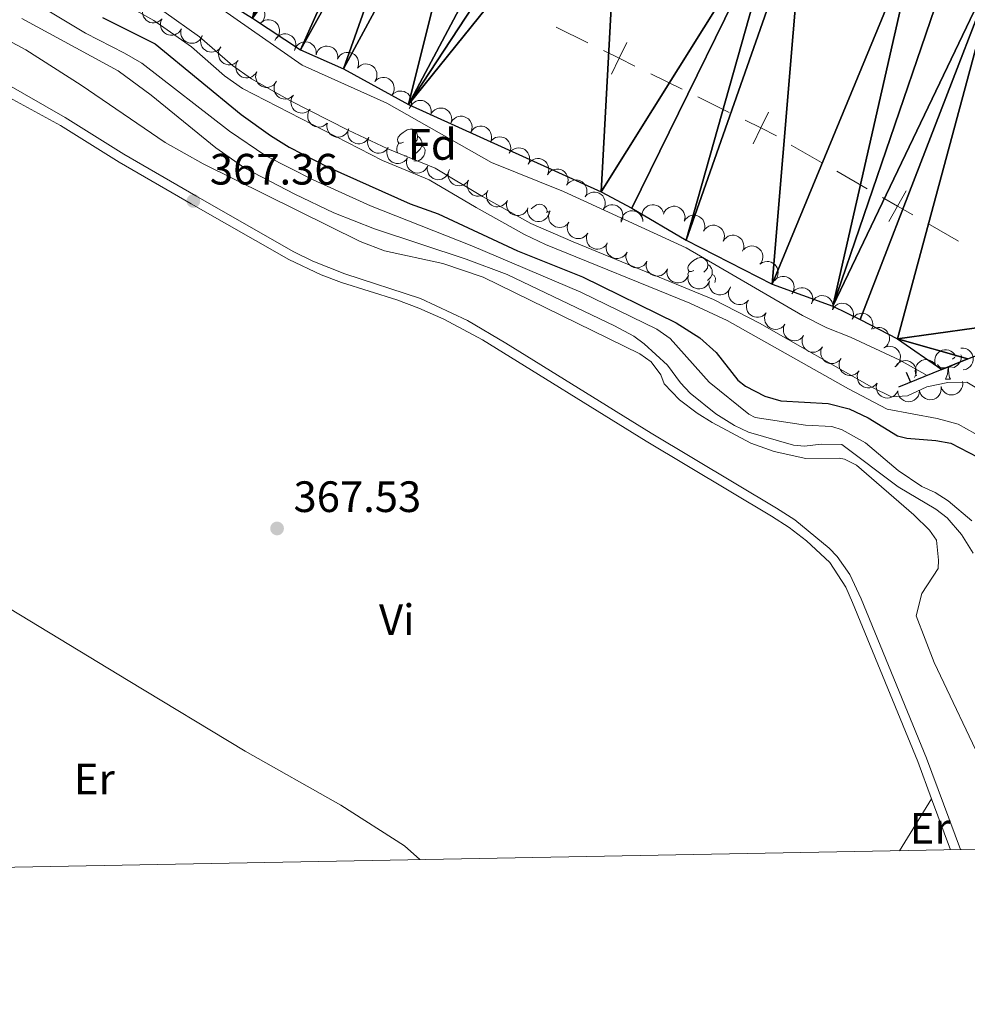
# Model space of a CAD drawing. Units: metres. Extents: x 627787 to 632297, y 694716 to 697768.
# Drawn here: x 629677 to 629893, y 695113 to 695337 of the extents above; entities that cross this region are included whole.
import ezdxf
from ezdxf.enums import TextEntityAlignment as Align

# ---------------------------------------------------------------- set-up
doc = ezdxf.new("R2010")
doc.units = ezdxf.units.M
doc.header["$MEASUREMENT"] = 0
doc.linetypes.add('DGN Style 3', pattern=[78.86977, 56.33555, -22.53422])
for name, color, linetype, lineweight in [('Carátula', 7, 'Continuous', 0), ('Divisiones administrativas específicas', 7, 'Continuous', 0), ('Edificios construcciones cerramientos', 7, 'Continuous', 0), ('Elementos auxiliares', 7, 'Continuous', 0), ('Entidades rústicas y varios', 7, 'Continuous', 0), ('Hidrografía', 7, 'Continuous', 0), ('Relieve y altimetría', 7, 'Continuous', 0), ('Textos de rotulación', 7, 'Continuous', 0), ('Viales y ferrocarril', 7, 'Continuous', 0)]:
    doc.layers.add(name, color=color, linetype=linetype, lineweight=lineweight)
doc.styles.add('Style-Arial', font='txt')
doc.styles.add('Style-Arial Narrow', font='txt')

# ---------------------------------------------------------------- blocks, each defined once
blk = doc.blocks.new('5PATER_5')
at = {"layer": 'Relieve y altimetría', "linetype": 'Continuous', "lineweight": 0}
h = blk.add_hatch(color=250, dxfattribs=at)
edge = h.paths.add_edge_path()
edge.add_ellipse((0, 0), major_axis=(-1.1, -1.11), ratio=0.999422, start_angle=0, end_angle=360)
blk = doc.blocks.new('5PATER_137')
at = {"layer": 'Relieve y altimetría', "linetype": 'Continuous', "lineweight": 0}
h = blk.add_hatch(color=250, dxfattribs=at)
edge = h.paths.add_edge_path()
edge.add_ellipse((0, 0), major_axis=(-1.1, -1.11), ratio=0.999422, start_angle=0, end_angle=360)

msp = doc.modelspace()

# ---------------------------------------------------------------- linework, layer by layer
at = {"layer": 'Carátula', "color": 7, "linetype": 'Continuous', "lineweight": 0}
msp.add_3dface([(627842.822, 694715.671), (632297.044, 694798.715), (632241.681, 697768.21), (627787.459, 697685.166)], dxfattribs=at)
at = {"layer": 'Divisiones administrativas específicas', "color": 250, "linetype": 'Continuous', "lineweight": 0}
for p, q in [((629799.539, 695335.491), (629806.716, 695331.958)), ((629821.071, 695324.892), (629828.249, 695321.359)), ((629831.838, 695319.592), (629839.015, 695316.059)), ((629853.152, 695308.595), (629860.087, 695304.618)), ((629863.554, 695302.63), (629870.488, 695298.653)), ((629884.356, 695290.699), (629891.291, 695286.722))]:
    msp.add_line(p, q, dxfattribs=at)
at = {"layer": 'Divisiones administrativas específicas', "color": 250, "linetype": 'Continuous', "lineweight": 0, "flags": 128}
for points, elevation in [([(629815.66, 695332.013), (629813.894, 695328.425), (629812.127, 695324.836)], 344.637), ([(629810.305, 695330.191), (629813.894, 695328.425), (629817.483, 695326.658)], 344.637), ([(629847.959, 695316.115), (629846.193, 695312.526), (629844.426, 695308.937)], 344.637), ([(629842.604, 695314.292), (629846.193, 695312.526), (629849.782, 695310.759)], 344.637), ([(629879.412, 695298.145), (629877.422, 695294.676), (629875.432, 695291.206)], 346.028), ([(629873.952, 695296.666), (629877.422, 695294.676), (629880.892, 695292.686)], 346.028)]:
    msp.add_lwpolyline(points, dxfattribs=dict(at, elevation=elevation))
at = {"layer": 'Edificios construcciones cerramientos', "color": 1, "linetype": 'Continuous', "lineweight": 25}
for p, q in [((629893.436, 695259.815), (629887.538, 695257.413)), ((629887.538, 695257.413), (629877.656, 695253.39)), ((629879.417, 695256.806, 347.994), (629880.36, 695254.491, 347.994))]:
    msp.add_line(p, q, dxfattribs=at)
at = {"layer": 'Elementos auxiliares', "color": 250, "linetype": 'Continuous', "lineweight": 0}
msp.add_3dface([(628705.36, 695125.74), (628662.77, 697439), (632091.16, 697502.92), (632134.88, 695189.68)], dxfattribs=at)
at = {"layer": 'Entidades rústicas y varios', "color": 92, "linetype": 'Continuous', "lineweight": 0, "flags": 128}
for points, elevation in [([(629709.551, 695337.454), (629709.16, 695337.05), (629708.663, 695336.741), (629708.21, 695336.575), (629707.769, 695336.508), (629707.276, 695336.513), (629706.796, 695336.617), (629706.346, 695336.814), (629705.939, 695337.109), (629705.589, 695337.476), (629705.323, 695337.908), (629705.143, 695338.429), (629705.088, 695338.899), (629705.11, 695339.393), (629705.221, 695339.873), (629705.389, 695340.215), (629705.612, 695340.533)], 351.788), ([(629728.87, 695340.29), (629729.327, 695340.617), (629729.872, 695340.832), (629730.347, 695340.915), (629730.792, 695340.902), (629731.276, 695340.809), (629731.731, 695340.62), (629732.138, 695340.346), (629732.486, 695339.984), (629732.765, 695339.56), (629732.949, 695339.087), (629733.033, 695338.542), (629733.004, 695338.07), (629732.893, 695337.588), (629732.698, 695337.136), (629732.472, 695336.829), (629732.196, 695336.556)], 351.196), ([(629713.961, 695335.159), (629713.679, 695334.673), (629713.27, 695334.253), (629712.87, 695333.984), (629712.459, 695333.813), (629711.979, 695333.699), (629711.487, 695333.685), (629711.003, 695333.768), (629710.538, 695333.956), (629710.109, 695334.228), (629709.748, 695334.584), (629709.447, 695335.046), (629709.281, 695335.489), (629709.184, 695335.974), (629709.176, 695336.466), (629709.257, 695336.839), (629709.397, 695337.201)], 351.854), ([(629718.691, 695333.55), (629718.458, 695333.039), (629718.091, 695332.582), (629717.72, 695332.274), (629717.327, 695332.064), (629716.861, 695331.904), (629716.373, 695331.842), (629715.883, 695331.877), (629715.401, 695332.019), (629714.948, 695332.248), (629714.554, 695332.567), (629714.21, 695332.998), (629714.001, 695333.422), (629713.857, 695333.895), (629713.801, 695334.385), (629713.845, 695334.763), (629713.949, 695335.138)], 351.688), ([(629732.104, 695336.489), (629732.542, 695336.842), (629733.075, 695337.086), (629733.544, 695337.194), (629733.99, 695337.206), (629734.478, 695337.139), (629734.942, 695336.976), (629735.364, 695336.725), (629735.731, 695336.382), (629736.033, 695335.974), (629736.243, 695335.512), (629736.357, 695334.973), (629736.353, 695334.5), (629736.269, 695334.012), (629736.1, 695333.55), (629735.89, 695333.231), (629735.629, 695332.944)], 350.826), ([(629722.987, 695331.024), (629722.647, 695330.577), (629722.19, 695330.211), (629721.76, 695329.992), (629721.33, 695329.874), (629720.84, 695329.82), (629720.351, 695329.866), (629719.881, 695330.008), (629719.442, 695330.252), (629719.05, 695330.575), (629718.735, 695330.973), (629718.494, 695331.469), (629718.384, 695331.929), (629718.348, 695332.422), (629718.4, 695332.912), (629718.526, 695333.271), (629718.71, 695333.614)], 351.398), ([(629735.327, 695332.506), (629735.608, 695332.993), (629736.015, 695333.414), (629736.414, 695333.685), (629736.825, 695333.857), (629737.305, 695333.972), (629737.796, 695333.988), (629738.28, 695333.907), (629738.747, 695333.72), (629739.176, 695333.449), (629739.539, 695333.094), (629739.84, 695332.633), (629740.008, 695332.191), (629740.106, 695331.706), (629740.116, 695331.214), (629740.036, 695330.841), (629739.897, 695330.478)], 350.718), ([(629726.89, 695327.899), (629726.501, 695327.493), (629726.005, 695327.181), (629725.553, 695327.013), (629725.113, 695326.944), (629724.62, 695326.947), (629724.138, 695327.049), (629723.688, 695327.243), (629723.279, 695327.536), (629722.927, 695327.901), (629722.659, 695328.332), (629722.477, 695328.853), (629722.419, 695329.322), (629722.44, 695329.816), (629722.548, 695330.297), (629722.714, 695330.64), (629722.935, 695330.959)], 351.257), ([(629739.799, 695330.169), (629739.965, 695330.706), (629740.269, 695331.207), (629740.597, 695331.56), (629740.96, 695331.819), (629741.402, 695332.037), (629741.878, 695332.162), (629742.368, 695332.19), (629742.864, 695332.111), (629743.343, 695331.942), (629743.775, 695331.677), (629744.172, 695331.294), (629744.433, 695330.9), (629744.637, 695330.449), (629744.755, 695329.971), (629744.76, 695329.59), (629744.705, 695329.205)], 350.65), ([(629744.704, 695329.205), (629744.87, 695329.743), (629745.174, 695330.243), (629745.503, 695330.596), (629745.866, 695330.855), (629746.308, 695331.073), (629746.783, 695331.198), (629747.274, 695331.226), (629747.77, 695331.147), (629748.248, 695330.979), (629748.681, 695330.713), (629749.077, 695330.33), (629749.339, 695329.936), (629749.542, 695329.485), (629749.661, 695329.007), (629749.666, 695328.626), (629749.611, 695328.242)], 350.566), ([(629749.618, 695328.267), (629749.893, 695328.757), (629750.296, 695329.182), (629750.692, 695329.458), (629751.101, 695329.634), (629751.579, 695329.755), (629752.071, 695329.776), (629752.556, 695329.7), (629753.024, 695329.518), (629753.456, 695329.252), (629753.823, 695328.902), (629754.13, 695328.444), (629754.302, 695328.004), (629754.406, 695327.52), (629754.421, 695327.028), (629754.346, 695326.654), (629754.211, 695326.29)], 350.522), ([(629731.159, 695325.351), (629730.866, 695324.872), (629730.447, 695324.461), (629730.042, 695324.201), (629729.626, 695324.039), (629729.144, 695323.937), (629728.652, 695323.934), (629728.17, 695324.027), (629727.709, 695324.226), (629727.287, 695324.508), (629726.934, 695324.872), (629726.644, 695325.341), (629726.488, 695325.787), (629726.402, 695326.275), (629726.405, 695326.767), (629726.494, 695327.138), (629726.643, 695327.497)], 351.257), ([(629754.145, 695326.179), (629754.536, 695326.583), (629755.034, 695326.891), (629755.487, 695327.057), (629755.928, 695327.123), (629756.42, 695327.117), (629756.901, 695327.013), (629757.351, 695326.816), (629757.757, 695326.521), (629758.107, 695326.153), (629758.373, 695325.721), (629758.552, 695325.2), (629758.607, 695324.73), (629758.584, 695324.236), (629758.473, 695323.756), (629758.305, 695323.414), (629758.081, 695323.096)], 350.522), ([(629735.675, 695323.206), (629735.382, 695322.726), (629734.964, 695322.316), (629734.558, 695322.055), (629734.143, 695321.894), (629733.661, 695321.791), (629733.169, 695321.788), (629732.687, 695321.882), (629732.225, 695322.081), (629731.803, 695322.363), (629731.45, 695322.726), (629731.16, 695323.196), (629731.004, 695323.642), (629730.918, 695324.129), (629730.921, 695324.622), (629731.011, 695324.992), (629731.159, 695325.351)], 351.257), ([(629758.081, 695323.096), (629758.472, 695323.5), (629758.971, 695323.808), (629759.423, 695323.974), (629759.864, 695324.04), (629760.357, 695324.035), (629760.838, 695323.93), (629761.287, 695323.733), (629761.694, 695323.438), (629762.044, 695323.071), (629762.309, 695322.638), (629762.489, 695322.117), (629762.544, 695321.647), (629762.52, 695321.153), (629762.41, 695320.673), (629762.241, 695320.331), (629762.018, 695320.013)], 350.522), ([(629739.523, 695320.017), (629739.12, 695319.625), (629738.613, 695319.331), (629738.155, 695319.18), (629737.713, 695319.126), (629737.22, 695319.147), (629736.743, 695319.266), (629736.3, 695319.477), (629735.902, 695319.784), (629735.563, 695320.161), (629735.311, 695320.602), (629735.147, 695321.128), (629735.107, 695321.599), (629735.145, 695322.092), (629735.27, 695322.569), (629735.448, 695322.905), (629735.681, 695323.216)], 351.314), ([(629743.364, 695316.818), (629742.961, 695316.426), (629742.454, 695316.132), (629741.996, 695315.981), (629741.554, 695315.927), (629741.061, 695315.948), (629740.584, 695316.067), (629740.141, 695316.278), (629739.743, 695316.585), (629739.404, 695316.962), (629739.152, 695317.403), (629738.988, 695317.929), (629738.948, 695318.4), (629738.986, 695318.893), (629739.111, 695319.37), (629739.289, 695319.706), (629739.522, 695320.017)], 351.431), ([(629762.018, 695320.013), (629762.409, 695320.417), (629762.907, 695320.726), (629763.36, 695320.891), (629763.801, 695320.957), (629764.294, 695320.952), (629764.774, 695320.847), (629765.224, 695320.65), (629765.631, 695320.355), (629765.981, 695319.988), (629766.246, 695319.555), (629766.426, 695319.034), (629766.48, 695318.564), (629766.457, 695318.07), (629766.346, 695317.59), (629766.178, 695317.248), (629765.955, 695316.931)], 350.522), ([(629766.14, 695317.183), (629766.391, 695317.686), (629766.772, 695318.131), (629767.154, 695318.425), (629767.554, 695318.622), (629768.025, 695318.766), (629768.515, 695318.812), (629769.003, 695318.76), (629769.48, 695318.602), (629769.925, 695318.358), (629770.309, 695318.026), (629770.638, 695317.583), (629770.832, 695317.152), (629770.959, 695316.674), (629770.999, 695316.184), (629770.942, 695315.807), (629770.826, 695315.436)], 350.522), ([(629770.826, 695315.436), (629771.076, 695315.939), (629771.457, 695316.384), (629771.839, 695316.679), (629772.239, 695316.876), (629772.71, 695317.019), (629773.2, 695317.065), (629773.688, 695317.013), (629774.165, 695316.855), (629774.61, 695316.611), (629774.994, 695316.279), (629775.323, 695315.837), (629775.517, 695315.406), (629775.645, 695314.928), (629775.684, 695314.437), (629775.627, 695314.06), (629775.511, 695313.69)], 350.522), ([(629747.205, 695313.619), (629746.802, 695313.227), (629746.295, 695312.933), (629745.837, 695312.782), (629745.395, 695312.728), (629744.902, 695312.749), (629744.425, 695312.868), (629743.981, 695313.079), (629743.584, 695313.386), (629743.245, 695313.763), (629742.993, 695314.204), (629742.829, 695314.73), (629742.789, 695315.201), (629742.827, 695315.694), (629742.952, 695316.171), (629743.13, 695316.507), (629743.363, 695316.818)], 351.547), ([(629775.572, 695313.831), (629775.877, 695314.304), (629776.305, 695314.704), (629776.717, 695314.955), (629777.136, 695315.106), (629777.62, 695315.197), (629778.112, 695315.188), (629778.592, 695315.083), (629779.048, 695314.873), (629779.463, 695314.582), (629779.808, 695314.209), (629780.086, 695313.733), (629780.232, 695313.284), (629780.306, 695312.794), (629780.291, 695312.302), (629780.193, 695311.934), (629780.036, 695311.578)], 350.522), ([(629752.071, 695312.182), (629751.85, 695311.665), (629751.495, 695311.199), (629751.132, 695310.882), (629750.744, 695310.663), (629750.282, 695310.491), (629749.795, 695310.417), (629749.305, 695310.44), (629748.82, 695310.57), (629748.361, 695310.788), (629747.959, 695311.097), (629747.605, 695311.52), (629747.386, 695311.939), (629747.231, 695312.409), (629747.162, 695312.896), (629747.197, 695313.276), (629747.292, 695313.652)], 351.637), ([(629780.036, 695311.578), (629780.341, 695312.051), (629780.769, 695312.451), (629781.181, 695312.702), (629781.6, 695312.853), (629782.084, 695312.944), (629782.576, 695312.936), (629783.056, 695312.83), (629783.512, 695312.621), (629783.927, 695312.329), (629784.272, 695311.957), (629784.55, 695311.481), (629784.696, 695311.031), (629784.77, 695310.542), (629784.755, 695310.05), (629784.657, 695309.681), (629784.5, 695309.326)], 350.522), ([(629756.717, 695310.362), (629756.432, 695309.877), (629756.02, 695309.46), (629755.619, 695309.193), (629755.206, 695309.025), (629754.726, 695308.914), (629754.234, 695308.903), (629753.75, 695308.989), (629753.286, 695309.18), (629752.859, 695309.455), (629752.5, 695309.813), (629752.203, 695310.277), (629752.039, 695310.721), (629751.945, 695311.207), (629751.94, 695311.699), (629752.023, 695312.071), (629752.166, 695312.433)], 351.678), ([(629761.159, 695308.071), (629760.842, 695307.606), (629760.404, 695307.217), (629759.986, 695306.977), (629759.563, 695306.836), (629759.077, 695306.758), (629758.585, 695306.779), (629758.109, 695306.896), (629757.658, 695307.117), (629757.25, 695307.42), (629756.915, 695307.801), (629756.649, 695308.284), (629756.515, 695308.737), (629756.453, 695309.228), (629756.481, 695309.719), (629756.588, 695310.085), (629756.754, 695310.437)], 351.694), ([(629784.463, 695309.26), (629784.796, 695309.713), (629785.247, 695310.087), (629785.673, 695310.313), (629786.101, 695310.439), (629786.59, 695310.5), (629787.08, 695310.462), (629787.552, 695310.328), (629787.996, 695310.092), (629788.392, 695309.776), (629788.714, 695309.383), (629788.963, 695308.891), (629789.082, 695308.434), (629789.126, 695307.941), (629789.082, 695307.451), (629788.962, 695307.089), (629788.784, 695306.743)], 350.604), ([(629765.564, 695305.706), (629765.247, 695305.241), (629764.809, 695304.852), (629764.391, 695304.612), (629763.968, 695304.471), (629763.482, 695304.393), (629762.99, 695304.414), (629762.513, 695304.531), (629762.062, 695304.752), (629761.655, 695305.054), (629761.32, 695305.435), (629761.053, 695305.918), (629760.919, 695306.372), (629760.858, 695306.863), (629760.885, 695307.354), (629760.993, 695307.72), (629761.159, 695308.071)], 351.76), ([(629788.783, 695306.744), (629789.115, 695307.197), (629789.567, 695307.571), (629789.993, 695307.797), (629790.42, 695307.923), (629790.909, 695307.984), (629791.4, 695307.946), (629791.872, 695307.812), (629792.315, 695307.576), (629792.712, 695307.26), (629793.034, 695306.867), (629793.283, 695306.375), (629793.401, 695305.918), (629793.445, 695305.425), (629793.401, 695304.935), (629793.281, 695304.573), (629793.103, 695304.227)], 350.713), ([(629770.182, 695303.838), (629769.926, 695303.338), (629769.539, 695302.897), (629769.155, 695302.606), (629768.753, 695302.414), (629768.28, 695302.275), (629767.789, 695302.235), (629767.302, 695302.292), (629766.827, 695302.455), (629766.385, 695302.704), (629766.005, 695303.041), (629765.68, 695303.486), (629765.491, 695303.92), (629765.369, 695304.399), (629765.334, 695304.89), (629765.395, 695305.266), (629765.516, 695305.636)], 352.026), ([(629775.017, 695302.692), (629774.841, 695302.158), (629774.528, 695301.663), (629774.192, 695301.316), (629773.825, 695301.064), (629773.379, 695300.854), (629772.901, 695300.738), (629772.41, 695300.72), (629771.916, 695300.808), (629771.441, 695300.985), (629771.013, 695301.259), (629770.624, 695301.649), (629770.37, 695302.048), (629770.175, 695302.503), (629770.065, 695302.983), (629770.067, 695303.364), (629770.13, 695303.747)], 352.447), ([(629793.124, 695304.265), (629793.444, 695304.726), (629793.886, 695305.111), (629794.306, 695305.348), (629794.73, 695305.485), (629795.217, 695305.559), (629795.709, 695305.534), (629796.184, 695305.412), (629796.633, 695305.187), (629797.038, 695304.881), (629797.37, 695304.498), (629797.632, 695304.012), (629797.762, 695303.558), (629797.819, 695303.066), (629797.787, 695302.575), (629797.677, 695302.21), (629797.508, 695301.86)], 350.695), ([(629779.526, 695300.628), (629779.205, 695300.167), (629778.763, 695299.783), (629778.342, 695299.547), (629777.918, 695299.41), (629777.431, 695299.336), (629776.939, 695299.363), (629776.464, 695299.485), (629776.015, 695299.711), (629775.611, 695300.017), (629775.279, 695300.401), (629775.018, 695300.887), (629774.889, 695301.342), (629774.832, 695301.833), (629774.865, 695302.324), (629774.976, 695302.689), (629775.145, 695303.039)], 352.476), ([(629797.508, 695301.86), (629797.828, 695302.322), (629798.27, 695302.707), (629798.69, 695302.944), (629799.114, 695303.081), (629799.601, 695303.155), (629800.093, 695303.13), (629800.568, 695303.008), (629801.017, 695302.783), (629801.422, 695302.477), (629801.754, 695302.093), (629802.016, 695301.608), (629802.146, 695301.154), (629802.203, 695300.662), (629802.171, 695300.171), (629802.061, 695299.806), (629801.892, 695299.456)], 350.65), ([(629783.904, 695298.22), (629783.583, 695297.758), (629783.141, 695297.374), (629782.72, 695297.138), (629782.296, 695297.001), (629781.809, 695296.928), (629781.317, 695296.954), (629780.842, 695297.076), (629780.393, 695297.302), (629779.989, 695297.608), (629779.658, 695297.992), (629779.396, 695298.478), (629779.267, 695298.933), (629779.21, 695299.424), (629779.243, 695299.916), (629779.354, 695300.28), (629779.523, 695300.63)], 352.304), ([(629801.892, 695299.46), (629802.235, 695299.906), (629802.695, 695300.269), (629803.126, 695300.484), (629803.556, 695300.6), (629804.046, 695300.65), (629804.536, 695300.601), (629805.005, 695300.456), (629805.442, 695300.209), (629805.832, 695299.883), (629806.144, 695299.484), (629806.382, 695298.986), (629806.489, 695298.526), (629806.522, 695298.032), (629806.466, 695297.543), (629806.338, 695297.184), (629806.152, 695296.843)], 350.527), ([(629788.282, 695295.811), (629787.961, 695295.35), (629787.519, 695294.965), (629787.099, 695294.729), (629786.674, 695294.593), (629786.187, 695294.519), (629785.696, 695294.545), (629785.22, 695294.667), (629784.771, 695294.893), (629784.367, 695295.199), (629784.036, 695295.584), (629783.775, 695296.069), (629783.645, 695296.524), (629783.589, 695297.016), (629783.621, 695297.507), (629783.732, 695297.871), (629783.902, 695298.221)], 352.133), ([(629806.156, 695296.854), (629806.529, 695297.275), (629807.012, 695297.606), (629807.457, 695297.792), (629807.894, 695297.879), (629808.387, 695297.896), (629808.872, 695297.813), (629809.33, 695297.637), (629809.75, 695297.361), (629810.116, 695297.01), (629810.401, 695296.59), (629810.604, 695296.077), (629810.68, 695295.611), (629810.68, 695295.116), (629810.591, 695294.632), (629810.439, 695294.282), (629810.23, 695293.954)], 350.417), ([(629792.992, 695294.094), (629792.728, 695293.598), (629792.334, 695293.164), (629791.944, 695292.88), (629791.539, 695292.694), (629791.064, 695292.564), (629790.573, 695292.532), (629790.086, 695292.597), (629789.614, 695292.768), (629789.176, 695293.025), (629788.802, 695293.367), (629788.485, 695293.818), (629788.303, 695294.255), (629788.189, 695294.736), (629788.163, 695295.228), (629788.23, 695295.603), (629788.357, 695295.97)], 352.098), ([(629810.23, 695293.954), (629810.602, 695294.376), (629811.086, 695294.707), (629811.53, 695294.893), (629811.968, 695294.979), (629812.46, 695294.996), (629812.945, 695294.914), (629813.403, 695294.737), (629813.823, 695294.461), (629814.189, 695294.11), (629814.474, 695293.69), (629814.678, 695293.178), (629814.754, 695292.711), (629814.753, 695292.216), (629814.664, 695291.732), (629814.512, 695291.383), (629814.303, 695291.055)], 350.417), ([(629819.199, 695291.701), (629819.075, 695292.249), (629819.089, 695292.835), (629819.197, 695293.304), (629819.383, 695293.71), (629819.657, 695294.119), (629820.007, 695294.465), (629820.418, 695294.734), (629820.887, 695294.913), (629821.386, 695295.005), (629821.893, 695294.991), (629822.428, 695294.857), (629822.851, 695294.646), (629823.252, 695294.356), (629823.593, 695294.002), (629823.788, 695293.674), (629823.932, 695293.313)], 350.81), ([(629823.982, 695292.819), (629824.187, 695293.342), (629824.527, 695293.819), (629824.881, 695294.146), (629825.262, 695294.378), (629825.719, 695294.563), (629826.203, 695294.652), (629826.694, 695294.643), (629827.183, 695294.528), (629827.647, 695294.324), (629828.059, 695294.028), (629828.426, 695293.616), (629828.657, 695293.204), (629828.827, 695292.739), (629828.909, 695292.254), (629828.886, 695291.873), (629828.803, 695291.494)], 351.307), ([(629797.9, 695293.054), (629797.706, 695292.527), (629797.374, 695292.043), (629797.027, 695291.709), (629796.65, 695291.471), (629796.197, 695291.277), (629795.715, 695291.178), (629795.224, 695291.177), (629794.733, 695291.283), (629794.265, 695291.478), (629793.847, 695291.767), (629793.472, 695292.171), (629793.233, 695292.578), (629793.055, 695293.04), (629792.962, 695293.524), (629792.978, 695293.904), (629793.054, 695294.285)], 352.049), ([(629802.416, 695291.03), (629802.079, 695290.58), (629801.625, 695290.211), (629801.196, 695289.989), (629800.768, 695289.867), (629800.278, 695289.809), (629799.788, 695289.852), (629799.317, 695289.99), (629798.876, 695290.231), (629798.482, 695290.551), (629798.164, 695290.946), (629797.919, 695291.44), (629797.805, 695291.899), (629797.765, 695292.392), (629797.814, 695292.882), (629797.937, 695293.243), (629798.118, 695293.586)], 351.949), ([(629814.312, 695291.084), (629814.363, 695291.643), (629814.558, 695292.196), (629814.806, 695292.609), (629815.108, 695292.938), (629815.495, 695293.243), (629815.935, 695293.463), (629816.409, 695293.592), (629816.91, 695293.617), (629817.413, 695293.551), (629817.891, 695293.38), (629818.358, 695293.088), (629818.696, 695292.756), (629818.988, 695292.357), (629819.203, 695291.914), (629819.286, 695291.542), (629819.312, 695291.154)], 350.417), ([(629828.718, 695291.254), (629829.026, 695291.724), (629829.457, 695292.121), (629829.871, 695292.369), (629830.291, 695292.517), (629830.776, 695292.605), (629831.268, 695292.593), (629831.747, 695292.484), (629832.202, 695292.271), (629832.615, 695291.976), (629832.957, 695291.601), (629833.232, 695291.123), (629833.374, 695290.673), (629833.444, 695290.183), (629833.426, 695289.691), (629833.325, 695289.323), (629833.166, 695288.969)], 351.329), ([(629806.696, 695288.485), (629806.359, 695288.034), (629805.905, 695287.665), (629805.477, 695287.443), (629805.048, 695287.321), (629804.558, 695287.264), (629804.068, 695287.306), (629803.597, 695287.445), (629803.156, 695287.685), (629802.762, 695288.005), (629802.444, 695288.4), (629802.199, 695288.894), (629802.085, 695289.353), (629802.045, 695289.846), (629802.094, 695290.336), (629802.217, 695290.697), (629802.399, 695291.041)], 351.502), ([(629833.162, 695288.971), (629833.47, 695289.441), (629833.901, 695289.838), (629834.314, 695290.086), (629834.734, 695290.234), (629835.22, 695290.322), (629835.711, 695290.31), (629836.19, 695290.201), (629836.645, 695289.988), (629837.058, 695289.693), (629837.4, 695289.318), (629837.675, 695288.84), (629837.817, 695288.39), (629837.888, 695287.9), (629837.869, 695287.408), (629837.769, 695287.04), (629837.609, 695286.686)], 351.119), ([(629811.122, 695286.174), (629810.807, 695285.708), (629810.37, 695285.318), (629809.953, 695285.076), (629809.53, 695284.934), (629809.044, 695284.854), (629808.552, 695284.874), (629808.075, 695284.99), (629807.624, 695285.21), (629807.215, 695285.511), (629806.879, 695285.891), (629806.612, 695286.373), (629806.476, 695286.826), (629806.413, 695287.317), (629806.439, 695287.809), (629806.546, 695288.175), (629806.711, 695288.527)], 351.466), ([(629837.605, 695286.688), (629837.913, 695287.158), (629838.344, 695287.555), (629838.758, 695287.803), (629839.178, 695287.951), (629839.663, 695288.039), (629840.155, 695288.027), (629840.634, 695287.918), (629841.088, 695287.705), (629841.501, 695287.41), (629841.843, 695287.035), (629842.118, 695286.557), (629842.261, 695286.107), (629842.331, 695285.617), (629842.313, 695285.125), (629842.212, 695284.757), (629842.053, 695284.403)], 350.91), ([(629815.688, 695284.172), (629815.397, 695283.691), (629814.98, 695283.278), (629814.576, 695283.016), (629814.161, 695282.852), (629813.68, 695282.747), (629813.188, 695282.742), (629812.705, 695282.833), (629812.243, 695283.03), (629811.82, 695283.309), (629811.464, 695283.672), (629811.172, 695284.139), (629811.014, 695284.585), (629810.926, 695285.072), (629810.927, 695285.564), (629811.014, 695285.935), (629811.161, 695286.295)], 351.911), ([(629842.305, 695284.775), (629842.724, 695285.15), (629843.243, 695285.422), (629843.707, 695285.555), (629844.151, 695285.59), (629844.642, 695285.549), (629845.114, 695285.41), (629845.549, 695285.182), (629845.933, 695284.859), (629846.256, 695284.467), (629846.49, 695284.017), (629846.632, 695283.484), (629846.653, 695283.012), (629846.595, 695282.521), (629846.45, 695282.05), (629846.258, 695281.721), (629846.012, 695281.42)], 350.732), ([(629820.196, 695282.057), (629819.905, 695281.576), (629819.489, 695281.164), (629819.085, 695280.901), (629818.67, 695280.738), (629818.188, 695280.633), (629817.696, 695280.627), (629817.214, 695280.719), (629816.752, 695280.915), (629816.328, 695281.195), (629815.973, 695281.557), (629815.681, 695282.025), (629815.523, 695282.47), (629815.435, 695282.957), (629815.435, 695283.449), (629815.523, 695283.82), (629815.669, 695284.18)], 352.359), ([(629824.879, 695280.322), (629824.625, 695279.821), (629824.241, 695279.378), (629823.858, 695279.086), (629823.457, 695278.891), (629822.985, 695278.75), (629822.495, 695278.708), (629822.007, 695278.762), (629821.531, 695278.923), (629821.088, 695279.17), (629820.706, 695279.504), (629820.379, 695279.949), (629820.188, 695280.381), (629820.063, 695280.86), (629820.026, 695281.351), (629820.085, 695281.727), (629820.204, 695282.097)], 352.525), ([(629846.116, 695281.518), (629846.589, 695281.821), (629847.145, 695282.008), (629847.623, 695282.065), (629848.068, 695282.029), (629848.546, 695281.91), (629848.99, 695281.698), (629849.383, 695281.403), (629849.711, 695281.023), (629849.967, 695280.585), (629850.126, 695280.103), (629850.182, 695279.555), (629850.127, 695279.085), (629849.992, 695278.609), (629849.774, 695278.168), (629849.532, 695277.873), (629849.241, 695277.615)], 350.685), ([(629829.696, 695278.993), (629829.486, 695278.471), (629829.141, 695277.998), (629828.784, 695277.674), (629828.401, 695277.446), (629827.942, 695277.266), (629827.457, 695277.182), (629826.967, 695277.195), (629826.479, 695277.315), (629826.016, 695277.523), (629825.608, 695277.824), (629825.245, 695278.239), (629825.017, 695278.653), (629824.852, 695279.12), (629824.774, 695279.606), (629824.801, 695279.986), (629824.888, 695280.365)], 352.354), ([(629834.497, 695277.622), (629834.287, 695277.101), (629833.942, 695276.628), (629833.585, 695276.304), (629833.201, 695276.076), (629832.743, 695275.896), (629832.258, 695275.811), (629831.767, 695275.825), (629831.28, 695275.945), (629830.817, 695276.153), (629830.408, 695276.454), (629830.045, 695276.869), (629829.818, 695277.283), (629829.653, 695277.75), (629829.575, 695278.236), (629829.602, 695278.616), (629829.689, 695278.995)], 352.082), ([(629839.298, 695276.252), (629839.088, 695275.731), (629838.743, 695275.257), (629838.386, 695274.933), (629838.002, 695274.706), (629837.544, 695274.525), (629837.059, 695274.441), (629836.568, 695274.454), (629836.08, 695274.574), (629835.618, 695274.783), (629835.209, 695275.083), (629834.846, 695275.498), (629834.619, 695275.913), (629834.454, 695276.379), (629834.376, 695276.866), (629834.403, 695277.246), (629834.49, 695277.624)], 351.81), ([(629849.325, 695277.702), (629849.714, 695278.108), (629850.21, 695278.42), (629850.662, 695278.588), (629851.102, 695278.657), (629851.595, 695278.654), (629852.076, 695278.553), (629852.527, 695278.358), (629852.936, 695278.066), (629853.288, 695277.7), (629853.556, 695277.269), (629853.739, 695276.749), (629853.796, 695276.28), (629853.776, 695275.786), (629853.668, 695275.305), (629853.502, 695274.962), (629853.28, 695274.643)], 350.583), ([(629843.379, 695273.253), (629843.006, 695272.832), (629842.523, 695272.502), (629842.078, 695272.316), (629841.641, 695272.23), (629841.148, 695272.213), (629840.663, 695272.296), (629840.205, 695272.473), (629839.785, 695272.749), (629839.419, 695273.1), (629839.135, 695273.521), (629838.932, 695274.033), (629838.856, 695274.5), (629838.857, 695274.995), (629838.946, 695275.479), (629839.099, 695275.828), (629839.308, 695276.156)], 351.795), ([(629853.327, 695274.717), (629853.635, 695275.187), (629854.067, 695275.583), (629854.481, 695275.83), (629854.901, 695275.978), (629855.387, 695276.065), (629855.878, 695276.052), (629856.357, 695275.942), (629856.811, 695275.729), (629857.224, 695275.433), (629857.565, 695275.058), (629857.84, 695274.579), (629857.981, 695274.128), (629858.051, 695273.638), (629858.032, 695273.146), (629857.93, 695272.779), (629857.77, 695272.425)], 350.598), ([(629847.45, 695270.351), (629847.078, 695269.93), (629846.594, 695269.6), (629846.149, 695269.414), (629845.712, 695269.328), (629845.219, 695269.311), (629844.734, 695269.394), (629844.276, 695269.571), (629843.857, 695269.847), (629843.49, 695270.198), (629843.206, 695270.618), (629843.003, 695271.131), (629842.927, 695271.598), (629842.928, 695272.093), (629843.017, 695272.577), (629843.17, 695272.926), (629843.379, 695273.254)], 351.858), ([(629857.799, 695272.512), (629858.021, 695273.028), (629858.378, 695273.493), (629858.743, 695273.808), (629859.132, 695274.026), (629859.595, 695274.195), (629860.081, 695274.268), (629860.571, 695274.243), (629861.056, 695274.111), (629861.513, 695273.891), (629861.915, 695273.581), (629862.268, 695273.157), (629862.485, 695272.737), (629862.638, 695272.266), (629862.704, 695271.779), (629862.668, 695271.399), (629862.572, 695271.023)], 350.825), ([(629862.623, 695271.17), (629862.931, 695271.64), (629863.363, 695272.036), (629863.777, 695272.284), (629864.197, 695272.431), (629864.682, 695272.518), (629865.174, 695272.505), (629865.653, 695272.396), (629866.107, 695272.183), (629866.52, 695271.887), (629866.861, 695271.512), (629867.136, 695271.034), (629867.277, 695270.583), (629867.347, 695270.093), (629867.328, 695269.601), (629867.227, 695269.233), (629867.067, 695268.879)], 351.117), ([(629851.722, 695267.753), (629851.38, 695267.306), (629850.921, 695266.942), (629850.491, 695266.726), (629850.061, 695266.609), (629849.57, 695266.557), (629849.081, 695266.605), (629848.611, 695266.749), (629848.173, 695266.995), (629847.783, 695267.319), (629847.47, 695267.718), (629847.231, 695268.215), (629847.122, 695268.675), (629847.088, 695269.169), (629847.142, 695269.658), (629847.27, 695270.017), (629847.455, 695270.359)], 351.901), ([(629867.063, 695268.881), (629867.371, 695269.351), (629867.803, 695269.748), (629868.217, 695269.995), (629868.637, 695270.143), (629869.122, 695270.23), (629869.614, 695270.217), (629870.093, 695270.108), (629870.547, 695269.894), (629870.96, 695269.599), (629871.302, 695269.224), (629871.576, 695268.745), (629871.717, 695268.294), (629871.787, 695267.804), (629871.768, 695267.312), (629871.667, 695266.945), (629871.507, 695266.591)], 351.338), ([(629855.989, 695265.147), (629855.647, 695264.701), (629855.188, 695264.336), (629854.758, 695264.12), (629854.328, 695264.003), (629853.837, 695263.951), (629853.348, 695263.999), (629852.878, 695264.143), (629852.44, 695264.389), (629852.05, 695264.713), (629851.737, 695265.112), (629851.498, 695265.609), (629851.389, 695266.069), (629851.355, 695266.563), (629851.409, 695267.052), (629851.537, 695267.411), (629851.722, 695267.753)], 351.927), ([(629871.817, 695266.677), (629872.331, 695266.906), (629872.908, 695267.007), (629873.39, 695266.992), (629873.823, 695266.89), (629874.279, 695266.702), (629874.686, 695266.426), (629875.03, 695266.076), (629875.298, 695265.651), (629875.486, 695265.18), (629875.572, 695264.68), (629875.545, 695264.129), (629875.421, 695263.673), (629875.216, 695263.223), (629874.935, 695262.818), (629874.652, 695262.563), (629874.326, 695262.351)], 351.343), ([(629860.256, 695262.541), (629859.915, 695262.095), (629859.455, 695261.73), (629859.025, 695261.514), (629858.595, 695261.397), (629858.105, 695261.345), (629857.615, 695261.393), (629857.146, 695261.537), (629856.708, 695261.783), (629856.317, 695262.107), (629856.004, 695262.506), (629855.765, 695263.003), (629855.656, 695263.463), (629855.622, 695263.957), (629855.676, 695264.446), (629855.804, 695264.805), (629855.989, 695265.147)], 351.953), ([(629864.523, 695259.935), (629864.182, 695259.489), (629863.723, 695259.125), (629863.292, 695258.908), (629862.862, 695258.791), (629862.372, 695258.739), (629861.882, 695258.787), (629861.413, 695258.931), (629860.975, 695259.177), (629860.585, 695259.501), (629860.271, 695259.9), (629860.032, 695260.397), (629859.923, 695260.857), (629859.889, 695261.351), (629859.944, 695261.84), (629860.071, 695262.199), (629860.256, 695262.541)], 351.978), ([(629874.316, 695262.369), (629874.829, 695262.599), (629875.406, 695262.7), (629875.888, 695262.685), (629876.321, 695262.583), (629876.777, 695262.395), (629877.184, 695262.119), (629877.528, 695261.769), (629877.796, 695261.344), (629877.985, 695260.873), (629878.07, 695260.373), (629878.043, 695259.822), (629877.919, 695259.366), (629877.714, 695258.915), (629877.433, 695258.511), (629877.15, 695258.256), (629876.824, 695258.044)], 350.887), ([(629886.08, 695258.49), (629885.928, 695259.031), (629885.913, 695259.617), (629885.998, 695260.091), (629886.163, 695260.505), (629886.416, 695260.928), (629886.749, 695261.291), (629887.145, 695261.58), (629887.605, 695261.782), (629888.099, 695261.899), (629888.606, 695261.911), (629889.147, 695261.803), (629889.58, 695261.614), (629889.995, 695261.345), (629890.354, 695261.007), (629890.564, 695260.69), (629890.726, 695260.336)], 350.81), ([(629891.89, 695262.301), (629892.452, 695262.303), (629893.02, 695262.162), (629893.455, 695261.953), (629893.81, 695261.684), (629894.15, 695261.327), (629894.411, 695260.909), (629894.583, 695260.45), (629894.656, 695259.953), (629894.637, 695259.446), (629894.512, 695258.954), (629894.265, 695258.461), (629893.967, 695258.095), (629893.596, 695257.766), (629893.175, 695257.511), (629892.813, 695257.392), (629892.43, 695257.331)], 351.179), ([(629868.66, 695257.128), (629868.296, 695256.7), (629867.818, 695256.36), (629867.377, 695256.166), (629866.942, 695256.071), (629866.449, 695256.045), (629865.963, 695256.119), (629865.502, 695256.287), (629865.077, 695256.555), (629864.704, 695256.899), (629864.411, 695257.313), (629864.198, 695257.822), (629864.114, 695258.287), (629864.105, 695258.782), (629864.185, 695259.268), (629864.331, 695259.62), (629864.533, 695259.951)], 352.038), ([(629877.09, 695258.305), (629877.446, 695258.74), (629877.917, 695259.089), (629878.354, 695259.292), (629878.788, 695259.394), (629879.28, 695259.43), (629879.768, 695259.366), (629880.232, 695259.207), (629880.662, 695258.946), (629881.041, 695258.609), (629881.341, 695258.2), (629881.564, 695257.696), (629881.657, 695257.233), (629881.675, 695256.738), (629881.605, 695256.251), (629881.466, 695255.896), (629881.269, 695255.561)], 350.732), ([(629881.736, 695255.987), (629881.528, 695256.509), (629881.45, 695257.09), (629881.484, 695257.571), (629881.603, 695258), (629881.81, 695258.448), (629882.102, 695258.844), (629882.465, 695259.174), (629882.901, 695259.424), (629883.379, 695259.593), (629883.882, 695259.659), (629884.431, 695259.61), (629884.882, 695259.468), (629885.324, 695259.245), (629885.716, 695258.947), (629885.96, 695258.654), (629886.159, 695258.32)], 350.743), ([(629872.786, 695254.305), (629872.421, 695253.877), (629871.944, 695253.537), (629871.503, 695253.343), (629871.067, 695253.248), (629870.575, 695253.222), (629870.088, 695253.296), (629869.627, 695253.464), (629869.202, 695253.732), (629868.83, 695254.076), (629868.537, 695254.491), (629868.324, 695254.999), (629868.239, 695255.464), (629868.231, 695255.959), (629868.311, 695256.445), (629868.456, 695256.797), (629868.659, 695257.129)], 352.142), ([(629877.444, 695252.525), (629877.199, 695252.019), (629876.824, 695251.57), (629876.446, 695251.27), (629876.048, 695251.068), (629875.579, 695250.919), (629875.089, 695250.867), (629874.601, 695250.913), (629874.122, 695251.065), (629873.674, 695251.304), (629873.286, 695251.631), (629872.952, 695252.069), (629872.752, 695252.498), (629872.619, 695252.974), (629872.573, 695253.464), (629872.625, 695253.842), (629872.738, 695254.214)], 352.252), ([(629892.217, 695254.637), (629892.281, 695254.078), (629892.204, 695253.498), (629892.045, 695253.042), (629891.817, 695252.659), (629891.501, 695252.282), (629891.115, 695251.976), (629890.678, 695251.753), (629890.192, 695251.626), (629889.686, 695251.588), (629889.183, 695251.657), (629888.666, 695251.848), (629888.268, 695252.103), (629887.9, 695252.435), (629887.6, 695252.824), (629887.442, 695253.171), (629887.337, 695253.546)], 352.308), ([(629882.449, 695252.535), (629882.387, 695251.976), (629882.183, 695251.427), (629881.926, 695251.019), (629881.618, 695250.697), (629881.225, 695250.399), (629880.781, 695250.187), (629880.305, 695250.068), (629879.803, 695250.052), (629879.301, 695250.128), (629878.827, 695250.307), (629878.365, 695250.609), (629878.035, 695250.947), (629877.75, 695251.352), (629877.544, 695251.799), (629877.467, 695252.172), (629877.449, 695252.56)], 352.308), ([(629887.337, 695253.546), (629887.402, 695252.987), (629887.325, 695252.406), (629887.166, 695251.951), (629886.938, 695251.568), (629886.621, 695251.19), (629886.236, 695250.885), (629885.798, 695250.662), (629885.312, 695250.534), (629884.806, 695250.497), (629884.304, 695250.566), (629883.786, 695250.757), (629883.389, 695251.012), (629883.021, 695251.343), (629882.72, 695251.733), (629882.562, 695252.08), (629882.458, 695252.454)], 352.308)]:
    msp.add_lwpolyline(points, dxfattribs=dict(at, elevation=elevation))
for points in [[(629764.679, 695309.297), (629764.149, 695309.032), (629763.619, 695309.087), (629763.354, 695309.457), (629763.299, 695309.882), (629763.459, 695310.402), (629763.939, 695310.997), (629764.574, 695311.527), (629765.474, 695312.112), (629766.219, 695312.272), (629766.644, 695312.217), (629767.174, 695311.902), (629767.704, 695311.317), (629767.864, 695310.677), (629767.754, 695309.827), (629767.329, 695309.297), (629766.909, 695308.872)], [(629767.864, 695310.677), (629768.339, 695310.362), (629768.654, 695309.722), (629768.814, 695309.402), (629768.814, 695308.822), (629768.814, 695308.397), (629768.444, 695307.707), (629768.024, 695307.227), (629767.544, 695306.807)], [(629763.29, 695306.927), (629763.139, 695307.337), (629763.139, 695307.757), (629763.194, 695308.342), (629763.619, 695309.032)], [(629768.814, 695308.397), (629769.269, 695308.147), (629769.614, 695307.532), (629769.504, 695306.807), (629769.294, 695306.167), (629768.709, 695305.427), (629767.914, 695304.947), (629767.064, 695305.052), (629767.046, 695305.046)], [(629765.264, 695306.217), (629764.88, 695306.073)], [(629793.805, 695294.095), (629794.151, 695294.384), (629795.051, 695294.969), (629795.796, 695295.129), (629796.221, 695295.074), (629796.751, 695294.759), (629797.281, 695294.174), (629797.441, 695293.534), (629797.395, 695293.182)], [(629797.441, 695293.534), (629797.916, 695293.219), (629798.011, 695293.026)], [(629830.947, 695280.014), (629830.417, 695279.749), (629829.887, 695279.804), (629829.622, 695280.174), (629829.567, 695280.599), (629829.727, 695281.119), (629830.207, 695281.714), (629830.842, 695282.244), (629831.742, 695282.829), (629832.487, 695282.989), (629832.912, 695282.934), (629833.442, 695282.619), (629833.972, 695282.034), (629834.132, 695281.394), (629834.022, 695280.544), (629833.597, 695280.014), (629833.177, 695279.589)], [(629834.132, 695281.394), (629834.607, 695281.079), (629834.922, 695280.439), (629835.082, 695280.119), (629835.082, 695279.539), (629835.082, 695279.114), (629834.712, 695278.424), (629834.292, 695277.944), (629834.065, 695277.746)], [(629829.462, 695279.059), (629829.887, 695279.749)], [(629835.082, 695279.114), (629835.537, 695278.864), (629835.882, 695278.249), (629835.772, 695277.524), (629835.692, 695277.281)], [(629891.851, 695260.783), (629892.021, 695260.48), (629891.911, 695259.755), (629891.701, 695259.115), (629891.116, 695258.375), (629890.321, 695257.895), (629889.471, 695258), (629889.041, 695257.87)], [(629890.49, 695260.243), (629890.431, 695260.175), (629889.951, 695259.755)], [(629888.931, 695257.87), (629888.041, 695257.785), (629887.196, 695257.785), (629886.771, 695258.215), (629886.558, 695258.531)], [(629888.386, 695255.185), (629888.821, 695256.345), (629888.931, 695257.87), (629889.041, 695257.87), (629889.076, 695257.285), (629889.111, 695256.6), (629889.181, 695255.985), (629889.296, 695255.585), (629889.511, 695255.185)], [(629888.386, 695255.185), (629889.511, 695255.185)]]:
    msp.add_lwpolyline(points, dxfattribs=at)
at = {"layer": 'Entidades rústicas y varios', "color": 92, "linetype": 'Continuous', "lineweight": 0, "extrusion": (-0.002411, -0.003912, 0.999989), "elevation": -3870.31, "flags": 128}
msp.add_lwpolyline([(629884.249, 695149.636), (629876.942, 695137.779)], dxfattribs=at)
at = {"layer": 'Entidades rústicas y varios', "color": 92, "linetype": 'Continuous', "lineweight": 0}
msp.add_polyline3d([(629768.378, 695145.558, 367.105), (629764.897, 695148.718, 367.201), (629750.367, 695157.971, 367.096), (629728.542, 695170.275, 366.991), (629701.828, 695186.399, 366.36), (629665.784, 695208.276, 366.15), (629633.884, 695226.954, 366.465), (629625.084, 695232.4, 366.676)], dxfattribs=at)
at = {"layer": 'Hidrografía', "color": 142, "linetype": 'Continuous', "lineweight": 25, "elevation": 344.637, "flags": 128}
for points in [[(629730.196, 695337.567), (629741.123, 695330.365), (629750.96, 695325.984), (629765.788, 695317.891), (629809.793, 695297.912), (629816.782, 695294.227), (629829.182, 695286.94), (629848.768, 695276.917), (629862.608, 695271.858), (629868.852, 695268.793), (629877.428, 695264.395)], [(629877.428, 695264.395), (629887.538, 695257.413)]]:
    msp.add_lwpolyline(points, dxfattribs=at)
at = {"layer": 'Relieve y altimetría', "color": 30, "linetype": 'Continuous', "lineweight": 0, "flags": 128}
for points, elevation in [([(629894.404, 695222.878), (629888.954, 695227.399), (629886.036, 695229.327), (629882.995, 695230.73), (629877.557, 695234.332), (629870.111, 695240.665), (629864.814, 695243.611), (629862.439, 695244.366), (629856.391, 695244.674), (629844.935, 695246.484), (629843.479, 695247.251), (629834.443, 695254.48), (629825.5, 695264.47), (629822.491, 695266.61), (629805.118, 695275.087), (629780.269, 695285.639), (629757.159, 695294.773), (629744.027, 695300.666), (629733.23, 695306.131), (629724.984, 695311.791), (629704.927, 695327.273), (629700.993, 695329.62), (629692.085, 695334.185), (629674.461, 695344.841)], 355), ([(629884.15, 695256.034), (629877.957, 695259.553), (629866.716, 695264.78), (629861.299, 695266.938), (629855.746, 695269.761), (629829.207, 695285.162), (629801.204, 695297.996), (629784.708, 695304.633), (629760.859, 695318.201), (629741.555, 695326.86), (629723.397, 695339.517)], 345), ([(629897.416, 695166.06), (629885.802, 695190.555), (629881.68, 695201.178), (629882.921, 695206.32), (629886.65, 695212.022), (629886.756, 695213.862), (629886.297, 695218.454), (629884.678, 695220.775), (629881.134, 695224.229), (629868.056, 695235.538), (629865.278, 695236.944), (629864.092, 695237.19), (629856.473, 695237.083), (629849.225, 695238.688), (629843.9, 695240.627), (629835.074, 695245.32), (629831.659, 695247.449), (629827.679, 695250.467), (629824.176, 695254.099), (629823.359, 695256.19), (629821.214, 695259.181), (629818.561, 695260.983), (629782.842, 695278.477), (629773.601, 695281.631), (629760.292, 695284.465), (629754.759, 695286.614), (629718.974, 695304.302), (629710.281, 695309.245), (629691.122, 695322.31), (629678.452, 695330.341), (629662.963, 695338.662)], 365), ([(629894.703, 695215.518), (629892.019, 695219.749), (629888.725, 695223.543), (629886.179, 695225.501), (629877.589, 695230.612), (629864.709, 695240.283), (629859.979, 695240.347), (629856.175, 695239.899), (629853.676, 695240.127), (629843.386, 695243.135), (629840.22, 695244.614), (629835.967, 695247.256), (629830.122, 695252.012), (629827.887, 695254.358), (629824.909, 695258.376), (629819.584, 695263.293), (629817.235, 695265.036), (629812.778, 695267.333), (629788.345, 695279.055), (629778.979, 695282.557), (629758.05, 695289.502), (629748.743, 695293.166), (629739.829, 695297.381), (629728.436, 695303.353), (629721.818, 695307.963), (629707.054, 695320.034), (629699.568, 695325.568), (629677.567, 695337.485)], 360)]:
    msp.add_lwpolyline(points, dxfattribs=dict(at, elevation=elevation))
at = {"layer": 'Relieve y altimetría', "color": 30, "linetype": 'Continuous', "lineweight": 30, "elevation": 350, "flags": 128}
for points in [[(629695.971, 695337.699), (629708.011, 695331.694), (629727.646, 695315.578), (629734.32, 695310.782), (629738.574, 695308.137), (629747.471, 695303.565), (629766.202, 695295.205), (629772.54, 695292.93), (629790.688, 695284.523), (629805.494, 695278.519), (629826.875, 695268.039), (629832.323, 695264.609), (629836.036, 695261.261), (629840.999, 695255.009), (629842.727, 695253.588), (629847.162, 695251.286), (629850.787, 695250.287), (629861.569, 695249.651), (629866.405, 695248.413)], [(629866.405, 695248.413), (629870.681, 695246.364), (629877.439, 695242.255), (629879.548, 695241.759), (629886.125, 695241.195), (629889.55, 695240.587), (629895.77, 695237.39), (629899.354, 695233.871), (629902.285, 695229.798), (629915.194, 695210.864), (629917.792, 695206.593), (629920.977, 695199.314), (629926.509, 695181.858), (629929.917, 695172.446), (629942.384, 695148.803)]]:
    msp.add_lwpolyline(points, dxfattribs=at)
at = {"layer": 'Viales y ferrocarril', "color": 250, "linetype": 'DGN Style 3', "lineweight": 0, "extrusion": (0.002152, -0.005819, 0.999981), "elevation": -2322.404, "flags": 128}
msp.add_lwpolyline([(629882.944, 695157.713), (629887.248, 695146.073)], dxfattribs=at)
at = {"layer": 'Viales y ferrocarril', "color": 250, "linetype": 'Continuous', "lineweight": 0}
for points in [[(629566.037, 695381.666, 366.418), (629579.261, 695374.583, 366.463), (629595.745, 695365.048, 366.944), (629608.83, 695357.023, 366.944), (629642.184, 695339.865, 367.147), (629672.957, 695323.19, 367.287), (629687.473, 695314.901, 367.364), (629700.86, 695306.56, 367.784), (629717.249, 695297.039, 367.364), (629739.488, 695284.358, 367.278), (629743.963, 695282.132, 367.262), (629751.236, 695279.24, 367.261), (629768.511, 695273.572, 367.192), (629779.244, 695268.559, 367.293), (629788.013, 695263.448, 367.369), (629821.164, 695242.882, 367.784), (629849.806, 695225.758, 367.679), (629853.943, 695223.082, 367.679), (629861.789, 695216.624, 367.61), (629863.62, 695214.741, 367.579), (629866.49, 695210.634, 367.437), (629869.095, 695205.047, 367.259), (629884.033, 695168.723, 367.679), (629891.749, 695147.859, 367.54)], [(629709.929, 695339.136, 347.069), (629718.065, 695333.32, 347.028), (629725.635, 695326.757, 346.652), (629729.969, 695323.758, 346.525), (629738.693, 695318.821, 346.469), (629752.058, 695312.034, 346.435), (629761.101, 695307.769, 346.425), (629771.861, 695303.366, 346.425), (629782.721, 695296.909, 346.214), (629793.731, 695290.745, 346.251), (629803.38, 695286.505, 346.42), (629835.373, 695273.412, 347.031), (629845.924, 695267.947, 347.314), (629871.511, 695253.41, 348.253), (629875.998, 695251.199, 348.421), (629879.695, 695251.368, 348.458), (629884.122, 695253.414, 348.368), (629888.901, 695254.441, 348.503), (629893.251, 695254.489, 348.368), (629897.025, 695252.244, 348.21)]]:
    msp.add_polyline3d(points, dxfattribs=at)
at = {"layer": 'Viales y ferrocarril', "color": 250, "linetype": 'DGN Style 3', "lineweight": 0}
for points in [[(629697.111, 695342.99, 346.53), (629707.706, 695337.044, 347.055), (629716.247, 695331.002, 347.028), (629723.819, 695324.437, 346.652), (629727.894, 695321.563, 346.53), (629759.868, 695305.094, 346.425), (629770.545, 695300.725, 346.425), (629781.25, 695294.36, 346.214), (629792.288, 695288.178, 346.25), (629797.097, 695285.95, 346.325), (629830.011, 695272.557, 346.95), (629838.524, 695268.602, 347.135), (629866.232, 695252.995, 348.106), (629875.021, 695248.389, 348.421), (629886.431, 695246.237, 348.503), (629891.255, 695244.94, 348.211), (629895.077, 695242.821, 348.209)], [(629673.819, 695319.907, 367.3), (629686.403, 695313.064, 367.364), (629699.764, 695304.739, 367.784), (629716.189, 695295.197, 367.364), (629738.507, 695282.471, 367.278), (629745.864, 695278.998, 367.253), (629750.542, 695277.23, 367.261), (629763.131, 695273.283, 367.152), (629768.169, 695271.42, 367.197), (629773.842, 695268.895, 367.259), (629782.679, 695264.201, 367.326), (629820.06, 695241.066, 367.784), (629848.683, 695223.953, 367.679), (629852.71, 695221.348, 367.679), (629856.647, 695218.277, 367.606), (629861.976, 695213.366, 367.579), (629865.581, 695207.711, 367.376), (629867.141, 695204.21, 367.259), (629882.053, 695167.95, 367.679), (629885.193, 695159.457, 367.622)]]:
    msp.add_polyline3d(points, dxfattribs=at)

# ---------------------------------------------------------------- block references
at = {"layer": 'Relieve y altimetría', "color": 250, "linetype": 'Continuous', "lineweight": 0}
for name, p in [('5PATER_137', (629716.705, 695295.861, 367.364)), ('5PATER_5', (629735.804, 695221.132, 367.527))]:
    msp.add_blockref(name, p, dxfattribs=at)

# ---------------------------------------------------------------- texts
at = {"layer": 'Entidades rústicas y varios', "color": 92, "linetype": 'Continuous', "lineweight": 0}
for s, style, p in [('Fd', 'Style-Arial', (629771.235, 695308.772, 345.586)), ('Vi', 'Style-Arial Narrow', (629763.122, 695200.306, 367.538)), ('Er', 'Style-Arial Narrow', (629694.106, 695163.963, 365.848)), ('Er', 'Style-Arial Narrow', (629884.864, 695152.735, 366.086))]:
    msp.add_text(s, height=7, dxfattribs=dict(at, style=style)).set_placement(p, align=Align.MIDDLE_CENTER)
at = {"layer": 'Textos de rotulación', "color": 250, "linetype": 'Continuous', "lineweight": 0, "style": 'Style-Arial'}
for s, p in [('367.36', (629720.455, 695299.611, 367.364)), ('367.53', (629739.554, 695224.882, 367.527))]:
    msp.add_text(s, height=7, dxfattribs=at).set_placement(p)

# ---------------------------------------------------------------- meshes
at = {"layer": 'Hidrografía', "color": 154, "linetype": 'Continuous', "lineweight": 25}
mesh = msp.add_polyface(dxfattribs=at)
corners = [(629744.247, 695399.355, 344.637), (629690.009, 695362.539, 344.637), (629730.196, 695337.567, 344.637), (629749.222, 695396.902, 344.637), (629757.257, 695393.548, 344.637), (629767.104, 695388.433, 344.637), (629741.123, 695330.365, 344.637), (629772.284, 695386.298, 344.637), (629750.96, 695325.984, 344.637), (629782.301, 695384.023, 344.637), (629765.788, 695317.891, 344.637), (629799.163, 695380.792, 344.637), (629877.428, 695264.395, 344.637), (629900.994, 695351.962, 344.637), (629868.852, 695268.793, 344.637), (629921.137, 695270.507, 347.469), (629893.436, 695259.815, 347.994), (629887.536, 695257.414, 344.637), (629865.905, 695365.759, 344.637), (629856.059, 695363.413, 344.637), (629872.03, 695363.745, 344.637), (629863.277, 695365.827, 344.637), (629882.103, 695357.475, 344.637), (629848.768, 695276.917, 344.637), (629806.325, 695379.737, 344.637), (629814.129, 695377.85, 344.637), (629809.793, 695297.912, 344.637), (629850.802, 695363.549, 344.637), (629816.782, 695294.227, 344.637), (629829.182, 695286.94, 344.637), (629862.608, 695271.858, 344.637), (629890.971, 695354.657, 344.637), (629904.57, 695351.803, 344.637), (629916.688, 695349.557, 344.637), (629923.969, 695347.557, 344.637), (629887.538, 695257.413, 347.994), (629887.538, 695257.413, 344.637)]
mesh.append_faces([[corners[k] for k in face] for face in [(17, 35, 36)]], dxfattribs={"color": 154})
mesh.append_faces([[corners[k] for k in face] for face in [(16, 12, 17), (19, 18, 21)]], dxfattribs={"vtx0": -1, "color": 154})
mesh.append_faces([[corners[k] for k in face] for face in [(3, 2, 4), (4, 2, 5), (5, 6, 7), (7, 8, 9), (9, 10, 11), (12, 13, 14), (15, 12, 16), (18, 19, 20), (20, 19, 22), (11, 10, 24), (25, 26, 27), (27, 29, 19), (23, 19, 29), (22, 30, 31), (31, 30, 13), (13, 15, 32), (32, 15, 33), (33, 15, 34)]], dxfattribs={"vtx0": -1, "vtx1": -1, "color": 154})
mesh.append_faces([[corners[k] for k in face] for face in [(13, 12, 15), (22, 19, 23)]], dxfattribs={"vtx0": -1, "vtx1": -1, "vtx2": -1, "color": 154})
mesh.append_faces([[corners[k] for k in face] for face in [(0, 1, 2), (5, 2, 6), (7, 6, 8), (9, 8, 10), (25, 10, 26), (10, 25, 24), (27, 26, 28), (27, 28, 29), (22, 23, 30), (13, 30, 14)]], dxfattribs={"vtx0": -1, "vtx2": -1, "color": 154})

doc.saveas('drawing.dxf')
